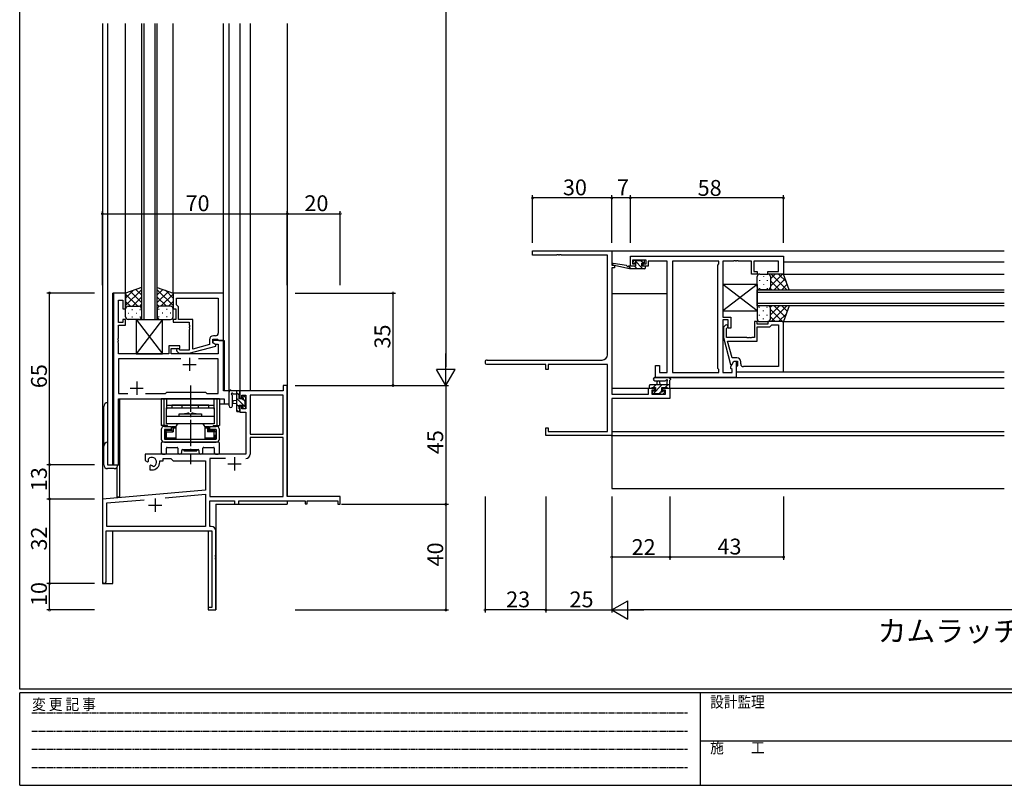
# Model space of a CAD drawing. Extents: x 0 to 793, y 0 to 564.
# Drawn here: x 3 to 376, y 0 to 290 of the extents above; entities that cross this region are included whole.
import ezdxf
from ezdxf.enums import TextEntityAlignment as Align

# ---------------------------------------------------------------- set-up
doc = ezdxf.new("R2010")
doc.units = 0
doc.linetypes.add('HIDDEN', pattern=[0.375, 0.25, -0.125])
doc.linetypes.add('YCENTER_1', pattern=[13, 10, -1, 1, -1])
for name, color, linetype in [('USER1', 3, 'CONTINUOUS'), ('YKK_11', 7, 'CONTINUOUS'), ('YKK_12', 2, 'CONTINUOUS'), ('YKK_13', 4, 'CONTINUOUS'), ('YKK_D', 6, 'CONTINUOUS'), ('YKK_ZWAK', 7, 'CONTINUOUS')]:
    doc.layers.add(name, color=color, linetype=linetype)
doc.styles.get("Standard").update_dxf_attribs({"font": 'ROMANS.SHX', "bigfont": 'EXTFONT.SHX'})
doc.styles.add('YKK_OSSTYLE1', font='romans.shx', dxfattribs={"width": 0.9, "bigfont": 'EXTFONT.SHX'})

# ---------------------------------------------------------------- blocks, each defined once
blk = doc.blocks.new('A201')
at = {"layer": 'YKK_ZWAK', "color": 254, "linetype": 'Continuous'}
for p, q in [((21, 35), (21, 410)), ((571, 35), (21, 35)), ((544, 34), (21, 34)), ((21, 9), (21, 34)), ((205, 34), (205, 9)), ((21, 9), (544, 9))]:
    blk.add_line(p, q, dxfattribs=at)
at = {"layer": 'YKK_ZWAK', "color": 131, "linetype": 'HIDDEN'}
for p, q in [((24.28, 28.63), (201.57, 28.63)), ((24.28, 23.68), (201.57, 23.68)), ((24.28, 18.74), (201.57, 18.74)), ((24.28, 13.79), (201.57, 13.79))]:
    blk.add_line(p, q, dxfattribs=at)
at = {"layer": 'YKK_ZWAK', "color": 131, "linetype": 'Continuous'}
blk.add_line((205, 21), (297, 21), dxfattribs=at)
at = {"layer": 'YKK_ZWAK', "color": 131, "linetype": 'Continuous', "style": 'YKK_OSSTYLE1', "width": 0.9}
for s, p in [('変 更 記 事', (24.37, 29.39)), ('設計監理', (207.69, 30.05)), ('施\u3000\u3000工', (207.69, 17.68))]:
    blk.add_text(s, height=3, dxfattribs=at).set_placement(p)

msp = doc.modelspace()

# ---------------------------------------------------------------- linework, layer by layer
at = {"layer": 'YKK_11', "color": 0, "linetype": 'ByBlock', "lineweight": -2}
for p, q in [((196.95, 200.77), (196.95, 202.4)), ((196.95, 202.4), (226.95, 202.4)), ((226.95, 202.4), (226.95, 196.9)), ((205.99, 200.77), (196.95, 200.77)), ((206.17, 200.89), (205.99, 200.77)), ((206.72, 200.89), (206.17, 200.89)), ((206.91, 200.77), (206.72, 200.89)), ((206.99, 200.77), (206.91, 200.77)), ((207.17, 200.89), (206.99, 200.77)), ((207.72, 200.89), (207.17, 200.89)), ((207.91, 200.77), (207.72, 200.89)), ((225.32, 200.77), (207.91, 200.77)), ((225.32, 163.03), (225.32, 200.77)), ((233.95, 200.4), (291.95, 200.4)), ((233.95, 196.6), (233.95, 200.4)), ((239.95, 198.9), (234.75, 198.9)), ((234.75, 198.9), (234.75, 197.4)), ((239.95, 197.4), (239.95, 198.9)), ((247.95, 198.47), (240.75, 198.47)), ((240.75, 198.47), (240.75, 197.67)), ((240.75, 197.67), (240.75, 196.6)), ((247.95, 156.33), (247.95, 198.47)), ((249.88, 198.47), (249.88, 156.33)), ((267.45, 198.47), (249.88, 198.47)), ((249.88, 198.47), (249.88, 156.33)), ((267.45, 197.4), (267.45, 198.47)), ((272.99, 198.47), (268.95, 198.47)), ((268.95, 198.47), (268.95, 177.3)), ((273.17, 198.59), (272.99, 198.47)), ((273.72, 198.59), (273.17, 198.59)), ((273.91, 198.47), (273.72, 198.59)), ((273.99, 198.47), (273.91, 198.47)), ((274.17, 198.59), (273.99, 198.47)), ((274.72, 198.59), (274.17, 198.59)), ((274.91, 198.47), (274.72, 198.59)), ((279.75, 198.47), (274.91, 198.47)), ((279.75, 193.6), (279.75, 198.47)), ((290.02, 198.47), (280.75, 198.47)), ((280.75, 198.47), (280.75, 194.6)), ((290.02, 194.6), (290.02, 198.47)), ((291.95, 200.4), (291.95, 193.6)), ((226.95, 196.9), (227.95, 196.9)), ((226.95, 195.9), (226.95, 148.13)), ((227.95, 195.9), (226.95, 195.9)), ((227.95, 196.9), (227.95, 195.9)), ((235.85, 196.6), (233.95, 196.6)), ((234.75, 197.4), (235.85, 197.4)), ((235.85, 197.4), (235.85, 196.6)), ((238.85, 196.6), (238.85, 197.4)), ((238.85, 197.4), (239.95, 197.4)), ((240.75, 196.6), (238.85, 196.6)), ((267.02, 196.97), (267.45, 197.4)), ((267.02, 157.83), (267.02, 196.97)), ((280.75, 194.6), (281.95, 194.6)), ((281.95, 194.6), (281.95, 193.6)), ((285.95, 193.6), (285.95, 194.6)), ((285.95, 194.6), (290.02, 194.6)), ((281.95, 193.6), (279.75, 193.6)), ((291.95, 193.6), (285.95, 193.6)), ((38.3, 186.4), (38.3, 121.4)), ((42.9, 186.4), (38.3, 186.4)), ((42.9, 180.4), (42.9, 186.4)), ((79.9, 186.4), (60.9, 186.4)), ((60.9, 186.4), (60.9, 180.4)), ((79.9, 168.4), (79.9, 186.4)), ((40.23, 175.2), (40.23, 183.7)), ((40.23, 183.7), (41.9, 183.7)), ((41.9, 183.7), (41.9, 180.4)), ((62.2, 184.47), (77.97, 184.47)), ((62.2, 181.9), (62.2, 184.47)), ((62.2, 184.47), (77.97, 184.47)), ((77.97, 184.47), (77.97, 171.2)), ((41.9, 180.4), (42.9, 180.4)), ((60.9, 180.4), (61.9, 180.4)), ((61.9, 180.4), (61.9, 176.4)), ((62.4, 181.7), (62.2, 181.9)), ((62.9, 181.2), (62.4, 181.7)), ((62.9, 176.4), (62.9, 181.2)), ((41.9, 175.2), (40.23, 175.2)), ((42.9, 176.4), (41.9, 176.4)), ((41.9, 176.4), (41.9, 175.2)), ((42.9, 174.2), (42.9, 176.4)), ((61.9, 176.4), (60.9, 176.4)), ((60.9, 176.4), (60.9, 175.4)), ((60.9, 175.4), (67, 175.4)), ((68.3, 176.4), (62.9, 176.4)), ((67, 175.4), (67, 174.36)), ((68.3, 165.19), (68.3, 176.4)), ((268.95, 177.3), (271.95, 177.3)), ((270.95, 176.3), (268.95, 176.3)), ((268.95, 176.3), (268.95, 156.33)), ((270.95, 173.1), (270.95, 176.3)), ((271.95, 177.3), (271.95, 173.1)), ((281.95, 175.6), (280.95, 175.6)), ((280.95, 175.6), (280.95, 169.5)), ((281.95, 174.6), (281.95, 175.6)), ((291.95, 175.6), (285.95, 175.6)), ((285.95, 175.6), (285.95, 174.6)), ((291.95, 156.6), (291.95, 175.6)), ((40.23, 169.36), (40.23, 174.2)), ((40.23, 174.2), (42.9, 174.2)), ((67, 174.36), (67.12, 174.17)), ((67.12, 173.63), (67, 173.44)), ((67, 173.44), (67, 173.36)), ((67, 173.36), (67.12, 173.17)), ((67.12, 172.63), (67, 172.44)), ((67, 172.44), (67, 164.8)), ((67.12, 174.17), (67.12, 173.63)), ((67.12, 173.17), (67.12, 172.63)), ((269.92, 174.22), (269.15, 173.45)), ((269.15, 173.45), (269.15, 169.5)), ((270.35, 172.95), (270.77, 173.38)), ((270.35, 169.5), (270.35, 172.95)), ((271.95, 173.1), (270.95, 173.1)), ((285.95, 174.6), (281.95, 174.6)), ((281.95, 168.2), (281.95, 173.6)), ((281.95, 173.6), (286.75, 173.6)), ((286.75, 173.6), (287.25, 174.1)), ((287.25, 174.1), (287.45, 174.3)), ((287.45, 174.3), (290.02, 174.3)), ((290.02, 174.3), (290.02, 158.53)), ((290.02, 174.3), (290.02, 158.53)), ((40.11, 169.17), (40.23, 169.36)), ((40.11, 168.63), (40.11, 169.17)), ((40.23, 168.44), (40.11, 168.63)), ((40.11, 168.17), (40.23, 168.36)), ((40.11, 167.63), (40.11, 168.17)), ((40.23, 168.36), (40.23, 168.44)), ((74.6, 168.7), (74.6, 166.88)), ((75.9, 167.6), (75.9, 168.9)), ((75.9, 168.9), (77.7, 168.9)), ((79.9, 168.4), (75.9, 168.4)), ((75.9, 168.4), (75.9, 167.6)), ((76.97, 170.2), (76.1, 170.2)), ((77.7, 168.9), (77.9, 168.7)), ((77.9, 168.7), (78.2, 168.4)), ((78.2, 168.4), (79.9, 168.4)), ((79.9, 149.4), (79.9, 168.4)), ((269.15, 169.5), (271.86, 159.4)), ((277.99, 169.5), (270.35, 169.5)), ((272.43, 161.9), (270.74, 168.2)), ((270.74, 168.2), (281.95, 168.2)), ((278.17, 169.38), (277.99, 169.5)), ((278.72, 169.38), (278.17, 169.38)), ((278.91, 169.5), (278.72, 169.38)), ((278.99, 169.5), (278.91, 169.5)), ((279.17, 169.38), (278.99, 169.5)), ((279.72, 169.38), (279.17, 169.38)), ((279.91, 169.5), (279.72, 169.38)), ((280.95, 169.5), (279.91, 169.5)), ((40.23, 167.44), (40.11, 167.63)), ((40.23, 163.4), (40.23, 167.44)), ((63.4, 166.4), (59.2, 166.4)), ((59.2, 166.4), (59.2, 163.4)), ((60.2, 163.4), (60.2, 165.4)), ((60.2, 165.4), (63.4, 165.4)), ((62.28, 164.38), (63.05, 163.6)), ((63.55, 164.8), (63.13, 165.22)), ((63.4, 165.4), (63.4, 166.4)), ((67, 164.8), (63.55, 164.8)), ((67, 163.6), (77.1, 166.31)), ((74.6, 166.88), (68.3, 165.19)), ((77.1, 166.91), (75.9, 167.6)), ((75.9, 167.6), (76.77, 167.1)), ((76.77, 167.1), (77.97, 167.1)), ((77.1, 166.31), (77.1, 166.91)), ((77.97, 167.1), (77.97, 163.4)), ((59.2, 163.4), (40.23, 163.4)), ((63.75, 161.47), (40.23, 161.47)), ((40.23, 161.47), (40.23, 148.33)), ((63.75, 161.47), (40.23, 161.47)), ((77.97, 163.4), (60.2, 163.4)), ((63.05, 163.6), (67, 163.6)), ((77.97, 161.47), (70.45, 161.47)), ((77.97, 148.33), (77.97, 161.47)), ((179.76, 161.03), (223.32, 161.03)), ((272.02, 158.64), (273.15, 160.6)), ((274.25, 161.9), (272.43, 161.9)), ((272.46, 159.4), (273.15, 160.6)), ((273.15, 160.6), (274.45, 160.6)), ((273.15, 160.6), (273.95, 160.6)), ((273.95, 160.6), (273.95, 154.4)), ((274.45, 160.6), (274.45, 158.8)), ((275.75, 159.53), (275.75, 160.4)), ((201.95, 159.4), (179.76, 159.4)), ((201.95, 157.4), (201.95, 159.4)), ((202.85, 157.4), (201.95, 157.4)), ((225.32, 159.4), (202.85, 159.4)), ((202.85, 159.4), (202.85, 157.4)), ((225.32, 134.03), (225.32, 159.4)), ((243.45, 154.4), (243.45, 158.9)), ((243.45, 158.9), (244.95, 158.9)), ((244.95, 158.9), (244.95, 156.33)), ((267.45, 157.4), (267.02, 157.83)), ((267.45, 156.33), (267.45, 157.4)), ((271.86, 159.4), (272.46, 159.4)), ((272.02, 157.83), (272.02, 158.64)), ((272.45, 157.4), (272.02, 157.83)), ((272.45, 156.33), (272.45, 157.4)), ((274.25, 158.6), (273.95, 158.3)), ((273.95, 158.3), (273.95, 156.6)), ((273.95, 156.6), (291.95, 156.6)), ((274.45, 158.8), (274.25, 158.6)), ((290.02, 158.53), (276.75, 158.53)), ((273.95, 154.4), (243.45, 154.4)), ((244.95, 156.33), (247.95, 156.33)), ((249.88, 156.33), (267.45, 156.33)), ((268.95, 156.33), (272.45, 156.33)), ((82.1, 149.4), (79.9, 149.4)), ((82.1, 144.4), (82.1, 149.4)), ((102.47, 149.4), (86.1, 149.4)), ((86.1, 149.4), (86.1, 146.6)), ((104.1, 151.4), (102.47, 151.4)), ((102.47, 151.4), (102.47, 149.4)), ((104.1, 109.4), (104.1, 151.4)), ((240.85, 148.13), (240.85, 150.4)), ((240.85, 150.4), (243.15, 150.4)), ((243.15, 149.6), (242.05, 149.6)), ((242.05, 149.6), (242.05, 148.13)), ((243.15, 150.4), (243.15, 149.6)), ((246.15, 149.6), (246.15, 150.4)), ((246.15, 150.4), (248.95, 150.4)), ((247.32, 149.6), (246.15, 149.6)), ((247.32, 148.13), (247.32, 149.6)), ((248.95, 150.4), (248.95, 146.5)), ((40.23, 148.33), (43.75, 148.33)), ((40.23, 121.4), (40.23, 146.4)), ((40.23, 146.4), (80.17, 146.4)), ((50.45, 148.33), (57.93, 148.33)), ((57.93, 148.33), (58.5, 148.9)), ((58.5, 148.9), (73.1, 148.9)), ((73.1, 148.9), (73.67, 148.33)), ((73.67, 148.33), (77.97, 148.33)), ((80.17, 146.4), (80.17, 144.4)), ((86.1, 146.6), (86.9, 146.6)), ((86.9, 146.6), (86.9, 147.77)), ((86.9, 147.77), (88.4, 147.77)), ((88.4, 147.77), (88.4, 142.5)), ((90.03, 147.77), (90.03, 132.9)), ((102.47, 147.77), (90.03, 147.77)), ((90.03, 147.77), (90.03, 132.9)), ((102.47, 132.9), (102.47, 147.77)), ((226.95, 148.13), (240.85, 148.13)), ((248.95, 146.5), (226.95, 146.5)), ((226.95, 146.5), (226.95, 132.4)), ((242.05, 148.13), (247.32, 148.13)), ((80.17, 144.4), (82.1, 144.4)), ((86.9, 143.6), (86.1, 143.6)), ((86.1, 143.6), (86.1, 141.3)), ((86.9, 142.5), (86.9, 143.6)), ((88.4, 142.5), (86.9, 142.5)), ((86.1, 141.3), (88.4, 141.3)), ((88.4, 141.3), (88.4, 125.4)), ((201.95, 132.4), (201.95, 135.4)), ((201.95, 135.4), (202.85, 135.4)), ((202.85, 135.4), (202.85, 134.03)), ((90.03, 132.9), (102.47, 132.9)), ((102.47, 131.7), (90.03, 131.7)), ((90.03, 131.7), (90.03, 125.37)), ((102.47, 109.4), (102.47, 131.7)), ((226.95, 132.4), (201.95, 132.4)), ((202.85, 134.03), (225.32, 134.03)), ((88.4, 125.4), (50.3, 125.4)), ((50.3, 125.4), (50.3, 123.04)), ((50.3, 123.04), (51.2, 122.52)), ((51.58, 123.22), (51.54, 123.68)), ((51.55, 122.72), (51.58, 123.22)), ((57.1, 122.9), (57.1, 123.77)), ((57.1, 123.77), (60.03, 123.77)), ((60.03, 123.77), (60.9, 122.9)), ((80.75, 123.77), (74.73, 123.77)), ((74.73, 123.77), (74.73, 109.4)), ((80.75, 123.77), (74.73, 123.77)), ((38.3, 121.4), (40.23, 121.4)), ((51.2, 122.52), (51.55, 122.72)), ((52.45, 121.16), (52.1, 120.96)), ((52.1, 120.96), (52.1, 119.4)), ((52.1, 119.4), (52.8, 119.4)), ((52.9, 120.93), (52.45, 121.16)), ((53.28, 120.66), (52.9, 120.93)), ((55.8, 122.4), (55.8, 122.9)), ((55.8, 122.9), (57.1, 122.9)), ((60.9, 122.9), (73.1, 122.9)), ((73.1, 122.9), (73.1, 111.81)), ((73.1, 111.81), (34.1, 108.4)), ((34.1, 108.4), (34.1, 77.1)), ((35.73, 106.91), (49.95, 108.15)), ((57.84, 108.84), (73.1, 110.18)), ((57.84, 108.84), (73.1, 110.18)), ((73.1, 110.18), (73.1, 98.03)), ((74.73, 109.4), (102.47, 109.4)), ((124.1, 109.4), (104.1, 109.4)), ((124.1, 106.4), (124.1, 109.4)), ((35.73, 98.03), (35.73, 106.91)), ((74.73, 98.03), (74.73, 107.77)), ((74.73, 107.77), (84.1, 107.77)), ((84.1, 107.77), (84.1, 106.4)), ((84.1, 106.4), (85.73, 106.4)), ((85.73, 106.4), (85.73, 107.77)), ((85.73, 107.77), (110.8, 107.77)), ((110.8, 107.77), (110.8, 106.6)), ((110.8, 106.6), (111.6, 106.6)), ((111.6, 106.6), (111.6, 107.77)), ((111.6, 107.77), (123.2, 107.77)), ((123.2, 107.77), (123.2, 106.4)), ((123.2, 106.4), (124.1, 106.4)), ((73.1, 98.03), (35.73, 98.03)), ((75.3, 98.03), (74.73, 98.03)), ((35.5, 77.1), (35.5, 96.4)), ((35.5, 96.4), (75.47, 96.4)), ((75.47, 96.4), (75.47, 67.3)), ((77.1, 87.36), (77.1, 96.23)), ((76.98, 87.17), (77.1, 87.36)), ((76.98, 86.63), (76.98, 87.17)), ((77.1, 86.44), (76.98, 86.63)), ((76.98, 86.17), (77.1, 86.36)), ((76.98, 85.63), (76.98, 86.17)), ((77.1, 86.36), (77.1, 86.44)), ((77.1, 85.44), (76.98, 85.63)), ((77.1, 66.4), (77.1, 85.44)), ((75.47, 67.3), (74.1, 67.3)), ((74.1, 67.3), (74.1, 66.4)), ((74.1, 66.4), (77.1, 66.4))]:
    msp.add_line(p, q, dxfattribs=at)
at = {"layer": 'YKK_11', "color": 2}
for p, q in [((67.1, 161.9), (67.1, 156.9)), ((64.6, 159.4), (69.6, 159.4)), ((47.1, 152.9), (47.1, 147.9)), ((44.6, 150.4), (49.6, 150.4)), ((84.1, 124.2), (84.1, 119.2)), ((81.6, 121.7), (86.6, 121.7)), ((54.1, 108.6), (54.1, 103.6)), ((51.6, 106.1), (56.6, 106.1))]:
    msp.add_line(p, q, dxfattribs=at)
at = {"layer": 'YKK_11', "color": 0, "linetype": 'ByBlock', "lineweight": -2}
for centre, radius, start, end in [((270.35, 173.8), 0.6, 315, 135), ((76.1, 168.7), 1.5, 90, 180), ((76.97, 171.2), 1, 270, 360), ((62.7, 164.8), 0.6, 45, 225), ((179.76, 160.22), 0.815, 90, 270), ((223.32, 163.03), 2, 270, 360), ((274.25, 160.4), 1.5, 0, 90), ((276.75, 159.53), 1, 180, 270), ((52.8, 122.4), 1.8, 285.3669, 134.6331), ((88.43, 125.37), 1.6, 270, 360), ((52.8, 122.4), 3, 270, 360), ((75.3, 96.23), 1.8, 0, 90), ((34.8, 77.1), 0.7, 180, 0)]:
    msp.add_arc(centre, radius, start, end, dxfattribs=at)
at = {"layer": 'YKK_12'}
for p, q in [((34.1, 288.4), (34.1, 76.4)), ((36.1, 288.4), (36.1, 121.4)), ((42.9, 186.4), (42.9, 288.4)), ((48.9, 288.4), (48.9, 176.4)), ((49.9, 176.4), (49.9, 288.4)), ((53.9, 288.4), (53.9, 176.4)), ((54.9, 176.4), (54.9, 288.4)), ((60.9, 186.4), (60.9, 288.4)), ((79.9, 186.1), (79.9, 288.4)), ((82.1, 144.4), (82.1, 288.4)), ((86.1, 288.4), (86.1, 149.4)), ((90, 288.4), (90, 149.4)), ((104.1, 288.4), (104.1, 109.7)), ((226.65, 202.4), (375.45, 202.4)), ((249.88, 198.2), (249.88, 156.63)), ((291.95, 198.2), (375.45, 198.2)), ((227.45, 196.99), (227.45, 196.9)), ((291.57, 193.6), (375.45, 193.6)), ((38.03, 121.4), (38.03, 186.4)), ((42.9, 186.4), (38.03, 186.4)), ((281.95, 181.6), (281.95, 187.6)), ((281.95, 187.6), (375.45, 187.6)), ((375.45, 186.6), (281.95, 186.6)), ((226.95, 186.2), (247.95, 186.2)), ((281.95, 182.6), (375.45, 182.6)), ((375.45, 181.6), (281.95, 181.6)), ((48.9, 176.4), (54.9, 176.4)), ((291.45, 175.6), (375.45, 175.6)), ((79.6, 168.4), (80.17, 168.4)), ((80.17, 168.4), (80.17, 149.4)), ((291.65, 156.6), (375.45, 156.6)), ((249.88, 154.4), (375.45, 154.4)), ((90, 149.4), (86.1, 149.4)), ((226.95, 150.4), (243.45, 150.4)), ((245.85, 150.4), (375.45, 150.4)), ((40.3, 121.4), (40.3, 146.4)), ((40.3, 146.4), (77.6, 146.4)), ((40.6, 146.4), (40.6, 109.1)), ((78.4, 144.4), (82.1, 144.4)), ((226.65, 132.4), (375.45, 132.4)), ((226.95, 134.03), (375.45, 134.03)), ((226.95, 132.4), (226.95, 112.4)), ((36.1, 121.4), (40.3, 121.4)), ((39.6, 120.38), (39.6, 109.1)), ((226.95, 112.4), (375.45, 112.4)), ((40.6, 109.1), (39.6, 109.1)), ((77.1, 106.4), (104.1, 106.4)), ((77.1, 106.4), (77.1, 66.4)), ((104.1, 107.77), (104.1, 106.4)), ((38.1, 96.4), (74.1, 96.4)), ((38.1, 76.4), (38.1, 96.4)), ((74.1, 96.4), (74.1, 66.4)), ((34.1, 76.4), (38.1, 76.4)), ((74.1, 66.4), (77.1, 66.4))]:
    msp.add_line(p, q, dxfattribs=at)
at = {"layer": 'YKK_13'}
for p, q in [((232.54, 196.78), (227.5, 197.6)), ((235.33, 198.71), (234.83, 198.21)), ((235.05, 197.7), (235.39, 197.7)), ((238.73, 195.6), (235.53, 198.8)), ((236.15, 198.8), (235.55, 198.8)), ((238.35, 198.6), (236.35, 198.6)), ((238.88, 197.7), (237.98, 198.6)), ((238.25, 196.6), (238.25, 197.7)), ((238.25, 197.7), (239.05, 197.7)), ((239.05, 198.8), (238.55, 198.8)), ((239.35, 198), (239.35, 198.5)), ((233.65, 195.6), (227.38, 197.01)), ((233.65, 196.6), (233.56, 196.61)), ((235.85, 196.6), (233.65, 196.6)), ((233.65, 195.6), (233.65, 196.6)), ((234.24, 195.6), (233.65, 196.19)), ((239.35, 195.6), (233.65, 195.6)), ((236.49, 195.6), (235.49, 196.6)), ((235.85, 197.24), (235.85, 196.6)), ((239.35, 196.6), (238.25, 196.6)), ((239.65, 195.9), (239.65, 196.3)), ((281.95, 188.6), (281.95, 192.6)), ((282.9, 191.26), (282.9, 191.06)), ((282.95, 193.6), (285.95, 193.6)), ((284.31, 192.68), (284.31, 192.48)), ((285.73, 191.26), (285.73, 191.06)), ((291.95, 193.6), (285.95, 193.6)), ((286.95, 188.98), (291.57, 193.6)), ((286.95, 191.81), (288.74, 193.6)), ((286.95, 192.6), (286.95, 189)), ((286.95, 192.2), (286.95, 188.6)), ((286.95, 191.04), (290.39, 187.6)), ((287.22, 193.6), (293.22, 187.6)), ((288.4, 187.6), (292.59, 191.8)), ((290.05, 193.6), (293.01, 190.64)), ((294.09, 187.6), (291.95, 193.6)), ((48.9, 188.54), (42.9, 186.4)), ((42.9, 181.67), (48.9, 187.67)), ((42.9, 184.5), (45.86, 187.46)), ((42.9, 186.4), (42.9, 180.4)), ((48.9, 182.85), (44.71, 187.04)), ((48.9, 185.68), (46.79, 187.79)), ((48.9, 188.54), (48.9, 180.4)), ((54.9, 188.54), (60.9, 186.4)), ((54.9, 180.4), (54.9, 188.54)), ((54.9, 185.68), (57.01, 187.79)), ((60.9, 181.67), (54.9, 187.67)), ((54.9, 182.85), (59.1, 187.04)), ((60.9, 184.5), (57.94, 187.46)), ((60.9, 186.4), (60.9, 180.4)), ((281.95, 179.6), (268.95, 189.6)), ((281.95, 189.6), (268.95, 179.6)), ((268.95, 189.6), (268.95, 179.6)), ((281.95, 189.6), (268.95, 189.6)), ((281.95, 179.6), (268.95, 189.6)), ((281.95, 189.6), (268.95, 179.6)), ((268.95, 189.6), (268.95, 179.6)), ((281.95, 189.6), (268.95, 189.6)), ((281.95, 189.6), (281.95, 179.6)), ((281.95, 189.6), (281.95, 179.6)), ((282.9, 188.23), (282.9, 188.03)), ((285.95, 187.6), (282.95, 187.6)), ((284.31, 189.65), (284.31, 189.45)), ((285.73, 188.23), (285.73, 188.03)), ((285.95, 187.6), (294.09, 187.6)), ((286.89, 188.27), (287.56, 187.6)), ((291.23, 187.6), (293.34, 189.71)), ((47.52, 181.4), (42.9, 186.02)), ((44.69, 181.4), (42.9, 183.19)), ((45.46, 181.4), (48.9, 184.84)), ((58.34, 181.4), (54.9, 184.84)), ((56.28, 181.4), (60.9, 186.02)), ((59.11, 181.4), (60.9, 183.19)), ((42.9, 177.4), (42.9, 180.4)), ((43.9, 181.4), (47.5, 181.4)), ((44.3, 181.4), (47.9, 181.4)), ((45.24, 180.18), (45.44, 180.18)), ((48.23, 181.34), (48.9, 182.01)), ((48.27, 180.18), (48.47, 180.18)), ((48.9, 180.4), (48.9, 177.4)), ((55.57, 181.34), (54.9, 182.01)), ((54.9, 180.4), (54.9, 177.4)), ((55.54, 180.18), (55.34, 180.18)), ((59.5, 181.4), (55.9, 181.4)), ((59.9, 181.4), (56.3, 181.4)), ((58.57, 180.18), (58.37, 180.18)), ((60.9, 177.4), (60.9, 180.4)), ((268.95, 179.6), (281.95, 179.6)), ((268.95, 179.6), (281.95, 179.6)), ((281.95, 180.6), (281.95, 176.6)), ((282.9, 180.96), (282.9, 181.16)), ((285.95, 181.6), (282.95, 181.6)), ((284.31, 179.55), (284.31, 179.75)), ((285.73, 180.96), (285.73, 181.16)), ((294.09, 181.6), (285.95, 181.6)), ((286.89, 180.93), (287.56, 181.6)), ((286.95, 178.16), (290.39, 181.6)), ((286.95, 177), (286.95, 180.6)), ((286.95, 180.22), (291.57, 175.6)), ((286.95, 176.6), (286.95, 180.2)), ((287.22, 175.6), (293.22, 181.6)), ((288.4, 181.6), (292.59, 177.4)), ((291.23, 181.6), (293.34, 179.49)), ((294.09, 181.6), (291.95, 175.6)), ((43.82, 178.76), (44.02, 178.76)), ((47.9, 176.4), (43.9, 176.4)), ((45.24, 177.35), (45.44, 177.35)), ((46.85, 178.76), (47.05, 178.76)), ((56.9, 176.4), (46.9, 163.4)), ((46.9, 176.4), (56.9, 163.4)), ((46.9, 176.4), (56.9, 176.4)), ((46.9, 176.4), (46.9, 163.4)), ((48.27, 177.35), (48.47, 177.35)), ((55.54, 177.35), (55.34, 177.35)), ((55.9, 176.4), (59.9, 176.4)), ((56.95, 178.76), (56.75, 178.76)), ((56.9, 163.4), (56.9, 176.4)), ((58.57, 177.35), (58.37, 177.35)), ((59.98, 178.76), (59.78, 178.76)), ((282.9, 177.93), (282.9, 178.13)), ((282.95, 175.6), (285.95, 175.6)), ((284.31, 176.52), (284.31, 176.72)), ((285.73, 177.93), (285.73, 178.13)), ((291.95, 175.6), (285.95, 175.6)), ((286.95, 177.39), (288.74, 175.6)), ((290.05, 175.6), (293.01, 178.56)), ((46.9, 163.4), (56.9, 163.4)), ((243.22, 154.4), (248.38, 154.4)), ((243.22, 153.2), (247.18, 153.2)), ((248.95, 150.7), (248.95, 153.38)), ((85.8, 149.4), (83.12, 149.4)), ((84.9, 149.4), (84.9, 141.8)), ((86.1, 148.5), (86.1, 149.1)), ((241.41, 151.6), (241.05, 151.24)), ((241.05, 151.3), (241.05, 150.7)), ((248.95, 151.6), (241.35, 151.6)), ((241.35, 150.4), (241.95, 150.4)), ((242.15, 150.6), (243.45, 150.6)), ((245.9, 151.6), (242.43, 148.13)), ((243.45, 149.2), (242.55, 149.2)), ((243.65, 151.6), (242.65, 150.6)), ((243.45, 150.6), (243.45, 149.2)), ((244.05, 151.6), (244.15, 152.74)), ((245.63, 149.08), (244.84, 148.3)), ((245.25, 151.6), (245.15, 152.74)), ((245.85, 149.66), (245.85, 150.6)), ((245.85, 150.6), (247.85, 150.6)), ((246.65, 149.2), (246.31, 149.2)), ((248.14, 151.6), (247.14, 150.6)), ((247.75, 152.78), (247.75, 151.6)), ((248.05, 150.4), (248.65, 150.4)), ((78.4, 146.4), (56.4, 146.4)), ((56.4, 146.4), (56.4, 136.2)), ((57.35, 146.4), (57.35, 136.2)), ((58.4, 146.4), (58.4, 142.4)), ((76.4, 142.4), (76.4, 146.4)), ((77.45, 146.4), (77.45, 136.2)), ((78.4, 146.4), (78.4, 136.2)), ((82.1, 143.67), (82.1, 148.83)), ((83.3, 143.67), (83.31, 147.63)), ((83.72, 148.2), (84.9, 148.2)), ((84.9, 145.7), (83.76, 145.6)), ((85.9, 147.78), (84.9, 148.78)), ((88.4, 143.04), (84.9, 146.54)), ((85.9, 146.3), (85.9, 148.3)), ((86.84, 146.3), (85.9, 146.3)), ((87.3, 147.1), (87.3, 146.76)), ((88.2, 145.48), (87.52, 146.17)), ((88.32, 146.81), (87.82, 147.31)), ((88.2, 143.7), (88.2, 145.8)), ((88.4, 146), (88.4, 146.6)), ((242.25, 148.9), (242.25, 148.4)), ((242.55, 148.1), (243.05, 148.1)), ((243.25, 148.3), (245.35, 148.3)), ((245.55, 148.1), (246.15, 148.1)), ((246.36, 148.19), (246.86, 148.69)), ((34.6, 121.4), (34.6, 143.4)), ((36.1, 144.9), (36.1, 121.4)), ((58.4, 143.9), (76.4, 143.9)), ((58.4, 142.9), (76.4, 142.9)), ((58.4, 136.9), (58.4, 142.9)), ((74.4, 143.9), (60.4, 143.9)), ((60.4, 143.9), (60.4, 142.9)), ((64.3, 142.9), (64.3, 143.9)), ((70.5, 142.9), (70.5, 143.9)), ((74.4, 142.9), (74.4, 143.9)), ((76.4, 142.9), (76.4, 136.9)), ((84.9, 144.5), (83.76, 144.6)), ((85.9, 143.29), (84.9, 144.29)), ((85.45, 141.5), (84.9, 142.05)), ((85.9, 142.6), (85.9, 143.9)), ((85.9, 143.9), (87.3, 143.9)), ((86.1, 141.8), (86.1, 142.4)), ((87.3, 143.9), (87.3, 143)), ((87.6, 142.7), (88.1, 142.7)), ((88.4, 143), (88.4, 143.5)), ((58.4, 139.8), (76.4, 139.8)), ((63.15, 139.8), (63.15, 140.6)), ((63.15, 140.6), (71.65, 140.6)), ((66.85, 140.9), (67.15, 140.6)), ((67.15, 140.6), (67.65, 140.6)), ((67.95, 140.9), (67.65, 140.6)), ((71.65, 140.6), (71.65, 139.8)), ((85.2, 141.5), (85.8, 141.5)), ((58.73, 136.2), (56.4, 136.2)), ((56.4, 134.7), (56.4, 131.1)), ((57.6, 135.9), (60.15, 135.9)), ((57.6, 134.7), (57.6, 131.1)), ((60.15, 134.7), (57.6, 134.7)), ((57.83, 136.2), (57.83, 135.9)), ((58.35, 133.9), (58.06, 134.19)), ((76.4, 136.9), (58.4, 136.9)), ((60.4, 134.4), (58.55, 134.4)), ((58.78, 135.9), (58.78, 136.2)), ((60.15, 135.9), (60.15, 134.7)), ((60.4, 135.9), (61.95, 135.9)), ((60.4, 134.4), (60.4, 135.9)), ((60.4, 135.9), (60.9, 135.4)), ((60.4, 134.4), (60.9, 133.9)), ((60.9, 135.4), (60.9, 133.9)), ((60.9, 135.4), (61.95, 135.4)), ((61.95, 135.7), (61.95, 131.1)), ((71.65, 136.9), (63.15, 136.9)), ((72.85, 135.9), (74.4, 135.9)), ((72.85, 135.7), (72.85, 131.1)), ((72.85, 135.4), (73.9, 135.4)), ((73.9, 135.4), (74.4, 135.9)), ((73.9, 135.4), (73.9, 133.9)), ((74.4, 134.4), (73.9, 133.9)), ((74.4, 134.4), (74.4, 135.9)), ((76.25, 134.4), (74.4, 134.4)), ((74.65, 135.9), (74.65, 134.7)), ((74.65, 135.9), (77.2, 135.9)), ((77.2, 134.7), (74.65, 134.7)), ((76.02, 136.2), (76.02, 135.9)), ((76.07, 136.2), (78.4, 136.2)), ((76.45, 133.9), (76.75, 134.19)), ((76.97, 136.2), (76.97, 135.9)), ((77.2, 134.7), (77.2, 131.1)), ((78.4, 131.1), (78.4, 134.7)), ((57.6, 131.1), (77.2, 131.1)), ((57.75, 131.1), (57.75, 133.1)), ((57.75, 131.1), (59.7, 131.1)), ((57.8, 133.7), (57.8, 132.7)), ((57.8, 133.7), (57.85, 133.7)), ((57.8, 132.7), (57.85, 132.7)), ((57.85, 131.8), (57.85, 132.7)), ((58.35, 131.6), (58.06, 131.31)), ((58.35, 131.6), (58.35, 133.9)), ((58.35, 133.9), (60.9, 133.9)), ((58.35, 131.6), (61.95, 131.6)), ((61.95, 131.1), (58.55, 131.1)), ((59.7, 131.1), (75.1, 131.1)), ((72.85, 131.6), (76.45, 131.6)), ((76.25, 131.1), (72.85, 131.1)), ((76.45, 133.9), (73.9, 133.9)), ((75.1, 131.1), (77.05, 131.1)), ((76.45, 131.6), (76.45, 133.9)), ((76.45, 131.6), (76.75, 131.31)), ((77, 133.7), (76.95, 133.7)), ((77, 132.7), (76.95, 132.7)), ((76.95, 131.8), (76.95, 132.7)), ((77, 133.7), (77, 132.7)), ((77.05, 133.1), (77.05, 131.1)), ((56.4, 129.6), (56.4, 125.9)), ((78.1, 129.9), (56.7, 129.9)), ((57.6, 129.9), (77.2, 129.9)), ((58.33, 125.9), (58.33, 127.67)), ((58.63, 127.97), (62.35, 127.97)), ((62.65, 127.67), (62.65, 126.15)), ((64.15, 126.15), (64.15, 126.8)), ((64.45, 127.1), (70.35, 127.1)), ((64.9, 127.1), (69.9, 127.1)), ((64.9, 127.1), (64.9, 126.6)), ((69.9, 127.1), (69.9, 126.6)), ((70.65, 126.8), (70.65, 126.15)), ((72.15, 126.15), (72.15, 127.67)), ((72.45, 127.97), (76.17, 127.97)), ((76.47, 127.67), (76.47, 125.9)), ((78.4, 125.9), (78.4, 129.6)), ((56.9, 125.4), (57.83, 125.4)), ((64.9, 126.6), (69.9, 126.6)), ((76.97, 125.4), (77.9, 125.4)), ((36.1, 121.4), (40, 121.4)), ((38.5, 119.9), (36.1, 119.9))]:
    msp.add_line(p, q, dxfattribs=at)
at = {"layer": 'YKK_13', "linetype": 'YCENTER_1'}
msp.add_line((67.4, 151.4), (67.4, 121.6), dxfattribs=at)
at = {"layer": 'YKK_13'}
for centre, radius, start, end in [((227.45, 197.3), 0.3, 80.8025, 257.3414), ((235.05, 198), 0.3, 135, 270), ((235.55, 198.5), 0.3, 90, 135), ((235.39, 198), 0.3, 270, 326.9443), ((235.85, 197.7), 0.25, 303.0557, 146.9443), ((236.15, 198.6), 0.2, 0, 90), ((238.55, 198.6), 0.2, 90, 180), ((239.05, 198.5), 0.3, 0, 90), ((239.05, 198), 0.3, 270, 0), ((232.49, 196.48), 0.3, 20.8025, 80.8025), ((233.05, 196.7), 0.3, 200.8025, 320.8025), ((233.51, 196.32), 0.3, 80.8025, 140.8025), ((236.15, 197.24), 0.3, 123.0557, 180), ((239.35, 196.3), 0.3, 0, 90), ((239.35, 195.9), 0.3, 270, 0), ((282.95, 192.6), 1, 90, 180), ((285.95, 192.6), 1, 0, 90), ((285.95, 192.6), 1, 0, 90), ((282.95, 188.6), 1, 180, 270), ((285.95, 188.6), 1, 270, 0), ((285.95, 188.6), 1, 270, 0), ((43.9, 180.4), 1, 90, 180), ((43.9, 180.4), 1, 90, 180), ((47.9, 180.4), 1, 360, 90), ((47.9, 180.4), 1, 360, 90), ((55.9, 180.4), 1, 90, 180), ((55.9, 180.4), 1, 90, 180), ((59.9, 180.4), 1, 360, 90), ((59.9, 180.4), 1, 360, 90), ((282.95, 180.6), 1, 90, 180), ((285.95, 180.6), 1, 0, 90), ((285.95, 180.6), 1, 0, 90), ((43.9, 177.4), 1, 180, 270), ((47.9, 177.4), 1, 270, 360), ((55.9, 177.4), 1, 180, 270), ((59.9, 177.4), 1, 270, 360), ((282.95, 176.6), 1, 180, 270), ((285.95, 176.6), 1, 270, 0), ((285.95, 176.6), 1, 270, 0), ((243.22, 153.8), 0.6, 89.9598, 269.9598), ((244.65, 152.7), 0.5, 5.0921, 174.9079), ((247.18, 153.5), 0.3, 269.9598, 340.8102), ((247.75, 153.3), 0.3, 300, 160.8102), ((248.05, 152.78), 0.3, 120, 180), ((248.38, 154.1), 0.3, 40.5288, 90), ((248.84, 154.49), 0.3, 220.5288, 280.5288), ((248.95, 153.9), 0.3, 300, 100.5288), ((249.25, 153.38), 0.3, 120, 180), ((82.01, 149.29), 0.3, 310.5288, 10.5288), ((82.6, 149.4), 0.3, 30, 190.5288), ((83.12, 149.7), 0.3, 210, 270), ((85.8, 149.1), 0.3, 0, 90), ((241.35, 151.3), 0.3, 90, 180), ((241.35, 150.7), 0.3, 180, 270), ((241.95, 150.6), 0.2, 270, 0), ((242.55, 148.9), 0.3, 90, 180), ((245.85, 149.2), 0.25, 123.0557, 326.9443), ((245.55, 149.66), 0.3, 303.0557, 0), ((246.31, 148.9), 0.3, 90, 146.9443), ((246.65, 148.9), 0.3, 315, 90), ((248.05, 150.6), 0.2, 180, 270), ((248.65, 150.7), 0.3, 270, 0), ((82.4, 148.83), 0.3, 130.5288, 180), ((83.2, 148.2), 0.3, 30, 250.8102), ((83.01, 147.63), 0.3, 359.9598, 70.8102), ((83.8, 145.1), 0.5, 95.0921, 264.9079), ((83.72, 148.5), 0.3, 210, 270), ((85.9, 148.5), 0.2, 270, 0), ((86.84, 146), 0.3, 33.0557, 90), ((87.3, 146.3), 0.25, 213.0557, 56.9443), ((87.6, 147.1), 0.3, 45, 180), ((87.6, 146.76), 0.3, 180, 236.9443), ((88.2, 146), 0.2, 270, 0), ((88.1, 146.6), 0.3, 0, 45), ((242.55, 148.4), 0.3, 180, 270), ((243.05, 148.3), 0.2, 270, 0), ((245.55, 148.3), 0.2, 180, 270), ((246.15, 148.4), 0.3, 270, 315), ((36.1, 143.4), 1.5, 90, 180), ((82.7, 143.67), 0.6, 179.9598, 359.9598), ((85.2, 141.8), 0.3, 180, 270), ((85.8, 141.8), 0.3, 270, 0), ((85.9, 142.4), 0.2, 0, 90), ((87.6, 143), 0.3, 180, 270), ((88.1, 143), 0.3, 270, 0), ((88.2, 143.5), 0.2, 0, 90), ((67.4, 133.1), 7.82, 94.0361, 106.4447), ((67.4, 133.1), 7.82, 73.5553, 85.9639), ((57.6, 134.7), 1.2, 90, 180), ((58.55, 133.7), 0.7, 90, 180), ((63.15, 135.7), 1.2, 90, 180), ((71.65, 135.7), 1.2, 0, 90), ((76.25, 133.7), 0.7, 0, 90), ((77.2, 134.7), 1.2, 0, 90), ((57.6, 131.1), 1.2, 180, 270), ((58.55, 131.8), 0.7, 180, 270), ((76.25, 131.8), 0.7, 270, 0), ((77.2, 131.1), 1.2, 270, 0), ((36.1, 128.4), 1.5, 90, 180), ((56.7, 129.6), 0.3, 90, 180), ((58.63, 127.67), 0.3, 90, 180), ((62.35, 127.67), 0.3, 0, 90), ((64.45, 126.8), 0.3, 90, 180), ((70.35, 126.8), 0.3, 0, 90), ((72.45, 127.67), 0.3, 90, 180), ((76.17, 127.67), 0.3, 0, 90), ((78.1, 129.6), 0.3, 0, 90), ((56.9, 125.9), 0.5, 180, 270), ((57.83, 125.9), 0.5, 270, 0), ((63.4, 126.15), 0.75, 180, 0), ((71.4, 126.15), 0.75, 180, 0), ((76.97, 125.9), 0.5, 180, 270), ((77.9, 125.9), 0.5, 270, 0), ((36.1, 121.4), 1.5, 180, 270), ((38.5, 121.4), 1.5, 270, 0)]:
    msp.add_arc(centre, radius, start, end, dxfattribs=at)
at = {"layer": 'YKK_D'}
for p, q in [((164.1, 444.4), (164.1, 158.4)), ((196.95, 205.4), (196.95, 223.4)), ((226.95, 222.4), (196.95, 222.4)), ((226.95, 205.4), (226.95, 223.4)), ((226.95, 205.4), (226.95, 223.4)), ((233.95, 222.4), (226.95, 222.4)), ((233.95, 205.4), (233.95, 223.4)), ((233.95, 205.4), (233.95, 223.4)), ((291.95, 222.4), (233.95, 222.4)), ((291.95, 205.4), (291.95, 223.4)), ((34.1, 189.4), (34.1, 217.4)), ((34.1, 216.4), (104.1, 216.4)), ((104.1, 189.4), (104.1, 217.4)), ((104.1, 189.4), (104.1, 217.4)), ((104.1, 216.4), (124.1, 216.4)), ((124.1, 189.4), (124.1, 217.4)), ((31.1, 186.4), (13.1, 186.4)), ((14.1, 121.4), (14.1, 186.4)), ((107.1, 186.4), (145.1, 186.4)), ((144.1, 186.4), (144.1, 151.4)), ((107.1, 151.4), (145.1, 151.4)), ((107.1, 151.4), (165.1, 151.4)), ((107.1, 151.4), (165.1, 151.4)), ((164.1, 151.4), (164.1, 106.4)), ((31.1, 121.4), (13.1, 121.4)), ((31.1, 121.4), (13.1, 121.4)), ((14.1, 108.4), (14.1, 121.4)), ((31.1, 108.4), (13.1, 108.4)), ((31.1, 108.4), (13.1, 108.4)), ((14.1, 108.4), (14.1, 76.4)), ((178.95, 109.4), (178.95, 65.4)), ((201.95, 109.4), (201.95, 65.4)), ((201.95, 109.4), (201.95, 65.4)), ((226.95, 109.4), (226.95, 65.4)), ((226.95, 109.4), (226.95, 85.4)), ((226.95, 109.4), (226.95, 65.4)), ((248.95, 109.4), (248.95, 85.4)), ((248.95, 109.4), (248.95, 85.4)), ((291.95, 109.4), (291.95, 85.4)), ((124.65, 106.4), (165.1, 106.4)), ((125.65, 106.4), (165.1, 106.4)), ((164.1, 106.4), (164.1, 66.4)), ((248.95, 86.4), (226.95, 86.4)), ((291.95, 86.4), (248.95, 86.4)), ((31.1, 76.4), (13.1, 76.4)), ((31.1, 76.4), (13.1, 76.4)), ((14.1, 66.4), (14.1, 76.4)), ((31.1, 66.4), (13.1, 66.4)), ((107.1, 66.4), (165.1, 66.4)), ((201.95, 66.4), (178.95, 66.4)), ((201.95, 66.4), (226.95, 66.4)), ((519.95, 66.4), (233.95, 66.4))]:
    msp.add_line(p, q, dxfattribs=at)
at = {"layer": 'YKK_D', "lineweight": -2}
for p, q in [((164.1, 151.4), (164.1, 163.52)), ((164.1, 151.4), (160.6, 157.46)), ((167.6, 157.46), (160.6, 157.46)), ((164.1, 151.4), (167.6, 157.46)), ((226.95, 66.4), (233.01, 69.9)), ((233.01, 62.9), (233.01, 69.9)), ((226.95, 66.4), (233.01, 62.9)), ((226.95, 66.4), (239.07, 66.4))]:
    msp.add_line(p, q, dxfattribs=at)
at = {"layer": 'YKK_D', "linetype": 'ByBlock', "const_width": 0.85}
for points in [[(197.06, 222.4, 1), (196.84, 222.4, 1)], [(227.06, 222.4, 1), (226.84, 222.4, 1)], [(226.84, 222.4, 1), (227.06, 222.4, 1)], [(234.06, 222.4, 1), (233.84, 222.4, 1)], [(233.84, 222.4, 1), (234.06, 222.4, 1)], [(291.84, 222.4, 1), (292.06, 222.4, 1)], [(34.21, 216.4, 1), (34, 216.4, 1)], [(104, 216.4, 1), (104.21, 216.4, 1)], [(104.21, 216.4, 1), (104, 216.4, 1)], [(124, 216.4, 1), (124.21, 216.4, 1)], [(14.1, 186.29, 1), (14.1, 186.51, 1)], [(144.1, 186.29, 1), (144.1, 186.51, 1)], [(144.1, 151.51, 1), (144.1, 151.29, 1)], [(14.1, 121.29, 1), (14.1, 121.51, 1)], [(14.1, 121.51, 1), (14.1, 121.29, 1)], [(14.1, 108.29, 1), (14.1, 108.51, 1)], [(14.1, 108.51, 1), (14.1, 108.29, 1)], [(164.1, 106.51, 1), (164.1, 106.29, 1)], [(164.1, 106.29, 1), (164.1, 106.51, 1)], [(227.06, 86.4, 1), (226.84, 86.4, 1)], [(249.06, 86.4, 1), (248.84, 86.4, 1)], [(248.84, 86.4, 1), (249.06, 86.4, 1)], [(291.84, 86.4, 1), (292.06, 86.4, 1)], [(14.1, 76.51, 1), (14.1, 76.29, 1)], [(14.1, 76.29, 1), (14.1, 76.51, 1)], [(14.1, 66.51, 1), (14.1, 66.29, 1)], [(164.1, 66.51, 1), (164.1, 66.29, 1)], [(179.06, 66.4, 1), (178.84, 66.4, 1)], [(202.06, 66.4, 1), (201.84, 66.4, 1)], [(201.84, 66.4, 1), (202.06, 66.4, 1)]]:
    msp.add_lwpolyline(points, format="xyb", close=True, dxfattribs=at)

# ---------------------------------------------------------------- block references
at = {"layer": 'YKK_ZWAK', "xscale": 1.4, "yscale": 1.4, "zscale": 1.4}
msp.add_blockref('A201', (-26.6, -12.6), dxfattribs=at)

# ---------------------------------------------------------------- texts
at = {"layer": 'USER1', "color": 3}
msp.add_text('カムラッチハンドル', height=8, dxfattribs=at).set_placement((376.66, 58.44), align=Align.MIDDLE_CENTER)
at = {"layer": 'YKK_D'}
for s, p in [('30', (208.43, 223.4)), ('7', (228.85, 223.4)), ('58', (259.43, 223.2)), ('70', (65.58, 217.4)), ('20', (110.58, 217.4)), ('22', (234.43, 87.2)), ('43', (266.93, 87.4)), ('23', (186.93, 67.4)), ('25', (210.93, 67.4))]:
    msp.add_text(s, height=6, dxfattribs=at).set_placement(p)
for s, p in [('35', (143.1, 165.38)), ('65', (13.1, 150.38)), ('45', (163.1, 125.38)), ('13', (13.1, 111.38)), ('32', (13.1, 88.88)), ('40', (163.1, 82.88)), ('10', (13.1, 67.88))]:
    msp.add_text(s, height=6, rotation=90, dxfattribs=at).set_placement(p)

doc.saveas('drawing.dxf')
